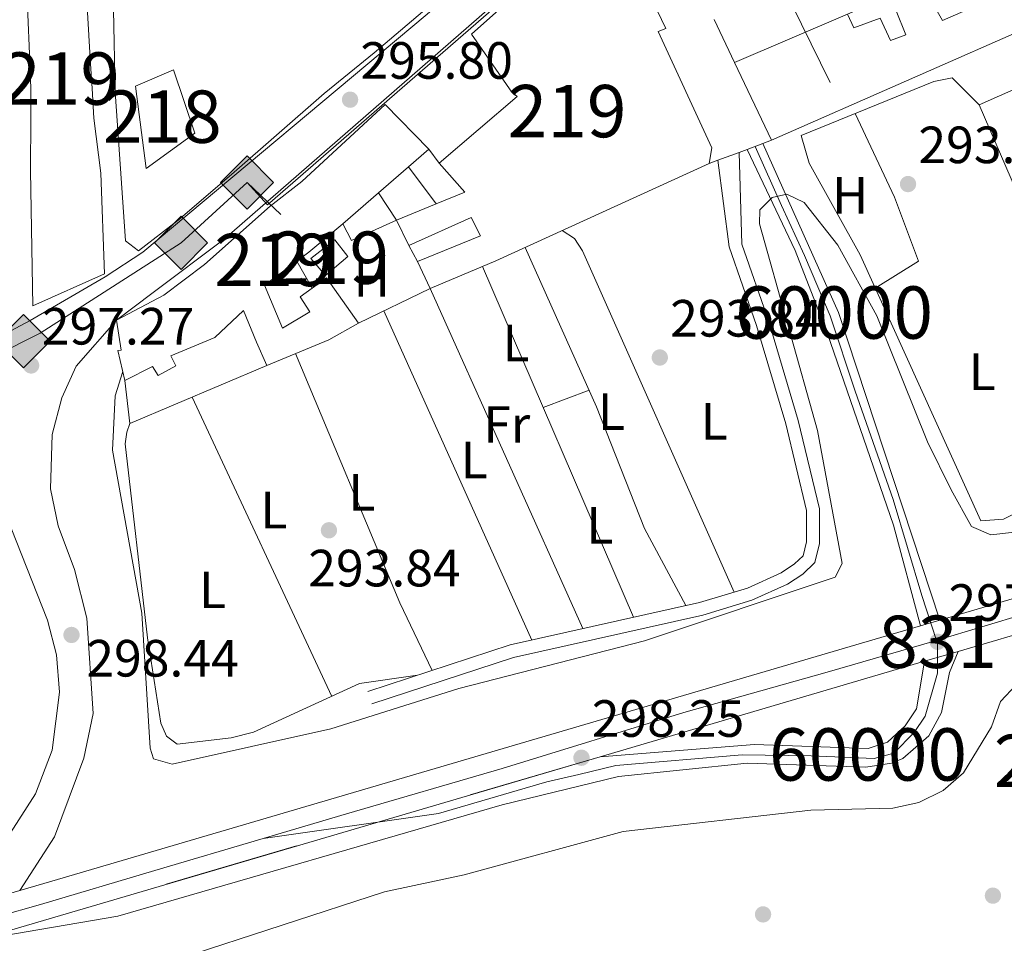
# Model space of a CAD drawing. Units: metres. Extents: x 587522 to 594460, y 4682713 to 4687430.
# Drawn here: x 587648 to 587837, y 4686846 to 4687023 of the extents above; entities that cross this region are included whole.
import ezdxf
from ezdxf.enums import TextEntityAlignment as Align

# ---------------------------------------------------------------- set-up
doc = ezdxf.new("R2010")
doc.units = ezdxf.units.M
doc.header["$MEASUREMENT"] = 0
for name, pattern in [('DGN Style 3', [121.10602, 86.5043, -34.60172]), ('DGN Style 4', [138.4933843, 69.20344, -34.60172, 0.0865043, -34.60172]), ('DGN Style 5', [60.55301, 25.95129, -34.60172])]:
    doc.linetypes.add(name, pattern=pattern)
for name, color, linetype, lineweight in [('Nivel 15', 7, 'Continuous', 0), ('Nivel 16', 7, 'Continuous', 0), ('Nivel 17', 7, 'Continuous', 0), ('Nivel 21', 7, 'Continuous', 0), ('Nivel 23', 7, 'Continuous', 0), ('Nivel 34', 7, 'Continuous', 0), ('Nivel 36', 7, 'Continuous', 0), ('Nivel 37', 7, 'Continuous', 0), ('Nivel 41', 7, 'Continuous', 0), ('Nivel 48', 7, 'Continuous', 0), ('Nivel 49', 7, 'Continuous', 0), ('Nivel 5', 7, 'Continuous', 0), ('Nivel 52', 7, 'Continuous', 0), ('Nivel 54', 7, 'Continuous', 0), ('Nivel 7', 7, 'Continuous', 0)]:
    doc.layers.add(name, color=color, linetype=linetype, lineweight=lineweight)
doc.styles.add('Style-Arial', font='txt')
doc.styles.add('Style-Arial Narrow', font='txt')

# ---------------------------------------------------------------- blocks, each defined once
blk = doc.blocks.new('5PATER')
at = {"layer": 'Nivel 7', "linetype": 'Continuous', "lineweight": 0}
h = blk.add_hatch(color=51, dxfattribs=at)
edge = h.paths.add_edge_path()
edge.add_ellipse((-0.002101127058267593, 0.003598652780056), major_axis=(-1.095731442372465, -1.110710699892244), ratio=0.9994222409660318, start_angle=0, end_angle=360)
blk = doc.blocks.new('5PERFI')
at = {"layer": 'Nivel 17', "linetype": 'Continuous', "lineweight": 0}
h = blk.add_hatch(color=7, dxfattribs=at)
edge = h.paths.add_edge_path()
edge.add_arc((-0.004831880331039429, 0.000241447240114212), 1.559999999766158, 315.0000000018422, 675.0000000018422)
blk = doc.blocks.new('5GASO')
at = {"layer": 'Nivel 34', "linetype": 'Continuous', "lineweight": 0}
for color, points in [(253, [(2.980232238769531e-08, -50.89952600002289), (-50.89952594041824, -2.980232238769531e-08), (2.980232238769531e-08, 50.89952594041824), (2.399977684020996, 24.99976715445518), (-3.099971115589142, 24.19977459311485), (-7.799927324056625, 22.0997941493988), (-11.6998910009861, 18.49982768297195), (-14.79986214637756, 13.49987423419952), (-16.79984351992607, 7.099933862686157), (-17.39983794093132, -0.3999963104724884), (-16.79984351992607, -7.79992738366127), (-14.79986214637756, -14.19986778497696), (-11.59989196062088, -19.39981934428215), (-7.499930143356323, -22.99978584051132), (-2.599975764751434, -25.19976532459259), (2.999972075223923, -25.99975788593292)]), (253, [(2.980232238769531e-08, -50.89952600002289), (2.999972075223923, -25.99975788593292), (7.899926453828812, -25.39976346492767), (12.79988080263138, -23.69977930188179), (17.09984076023102, -21.19980257749557), (20.29981097579002, -18.29982960224152), (20.29981097579002, 1.399986922740936), (2.399977684020996, 1.399986922740936), (2.399977684020996, -7.09993389248848), (12.69988173246384, -7.09993389248848), (12.69988173246384, -13.29987615346909), (10.39990317821503, -14.99986034631729), (7.79992738366127, -16.39984729886055), (5.099952518939972, -17.19983983039856), (2.499976724386215, -17.49983704090118), (-0.09999904036521912, -17.19983983039856), (-2.399977624416351, -16.49984636902809), (-4.399958997964859, -15.19985845685005), (-6.199942231178284, -13.49987429380417), (-7.799927324056625, -10.89989852905273), (-8.999916166067123, -7.79992738366127), (-9.699909627437592, -4.099961847066879), (-9.899907767772675, 0.09999904036521912), (-9.699909627437592, 3.899963647127151), (-9.099915236234665, 7.299931973218918), (-7.999925464391708, 10.09990590810776), (-6.499939441680908, 12.39988449215889), (-4.699956208467484, 14.19986772537231), (-2.599975764751434, 15.49985560774803), (-0.2999971807003021, 16.19984909892082), (2.299978613853455, 16.49984630942345), (5.499948799610138, 15.8998518884182), (8.299922734498978, 14.29986679553986), (10.49990221858025, 11.59989193081856), (11.79989013075829, 7.999925464391708), (19.29982027411461, 9.899907767772675), (18.49982771277428, 13.39987516403198), (17.2998389005661, 16.39984723925591), (15.7998528778553, 18.99982303380966), (13.79987150430679, 21.09980347752571), (11.49989292025566, 22.79978764057159), (8.799918055534363, 23.99977645277977), (5.799946010112762, 24.69976994395256), (2.399977684020996, 24.99976715445518), (2.980232238769531e-08, 50.89952594041824), (50.89952597022057, -2.980232238769531e-08)]), (7, [(2.999972075223923, -25.99975788593292), (-2.599975764751434, -25.19976532459259), (-7.499930143356323, -22.99978584051132), (-11.59989196062088, -19.39981934428215), (-14.79986214637756, -14.19986778497696), (-16.79984351992607, -7.79992738366127), (-17.39983794093132, -0.3999963104724884), (-16.79984351992607, 7.099933862686157), (-14.79986214637756, 13.49987423419952), (-11.6998910009861, 18.49982768297195), (-7.799927324056625, 22.0997941493988), (-3.099971115589142, 24.19977459311485), (2.399977684020996, 24.99976715445518), (5.799946010112762, 24.69976994395256), (8.799918055534363, 23.99977645277977), (11.49989292025566, 22.79978764057159), (13.79987150430679, 21.09980347752571), (15.7998528778553, 18.99982303380966), (17.2998389005661, 16.39984723925591), (18.49982771277428, 13.39987516403198), (19.29982027411461, 9.899907767772675), (11.79989013075829, 7.999925464391708), (10.49990221858025, 11.59989193081856), (8.299922734498978, 14.29986679553986), (5.499948799610138, 15.8998518884182), (2.299978613853455, 16.49984630942345), (-0.2999971807003021, 16.19984909892082), (-2.599975764751434, 15.49985560774803), (-4.699956208467484, 14.19986772537231), (-6.499939441680908, 12.39988449215889), (-7.999925464391708, 10.09990590810776), (-9.099915236234665, 7.299931973218918), (-9.699909627437592, 3.899963647127151), (-9.899907767772675, 0.09999904036521912), (-9.699909627437592, -4.099961847066879), (-8.999916166067123, -7.79992738366127), (-7.799927324056625, -10.89989852905273), (-6.199942231178284, -13.49987429380417), (-4.399958997964859, -15.19985845685005), (-2.399977624416351, -16.49984636902809), (-0.09999904036521912, -17.19983983039856), (2.499976724386215, -17.49983704090118), (5.099952518939972, -17.19983983039856), (7.79992738366127, -16.39984729886055), (10.39990317821503, -14.99986034631729), (12.69988173246384, -13.29987615346909), (12.69988173246384, -7.09993389248848), (2.399977684020996, -7.09993389248848), (2.399977684020996, 1.399986922740936), (20.29981097579002, 1.399986922740936), (20.29981097579002, -18.29982960224152), (17.09984076023102, -21.19980257749557), (12.79988080263138, -23.69977930188179), (7.899926453828812, -25.39976346492767)])]:
    blk.add_hatch(color=color, dxfattribs=at).paths.add_polyline_path(points)
at = {"layer": 'Nivel 34', "color": 7, "linetype": 'Continuous', "lineweight": 0}
blk.add_3dface([(2.980232238769531e-08, -50.89952600002289), (50.89952597022057, -2.980232238769531e-08), (2.980232238769531e-08, 50.89952594041824), (-50.89952594041824, -2.980232238769531e-08)], dxfattribs=at)

msp = doc.modelspace()

# ---------------------------------------------------------------- linework, layer by layer
at = {"layer": 'Nivel 15', "color": 51, "linetype": 'Continuous', "lineweight": 13}
for points in [[(587648.9400000013, 4687054.870000001, 300.64), (587648.9299999997, 4687050.399999999, 300.64), (587649.620000001, 4687031.350000001, 297.96), (587649.7899999991, 4687025.050000001, 300.83), (587650.2399999984, 4687014.460000001, 301.03), (587650.4400000013, 4687009.390000001, 301.41), (587650.3900000006, 4687003.830000002, 302.94), (587650.3299999982, 4686993.649999999, 308.89), (587650.7800000012, 4686967.800000001, 307.93), (587664.5, 4686973.960000001, 308.12), (587663.8000000007, 4686993.16, 307.74), (587662.4299999997, 4687003.66, 302.18), (587662.1600000001, 4687009.34, 301.41), (587661.8399999999, 4687014.080000002, 301.6), (587661.2100000009, 4687024.960000001, 301.22), (587660.2699999996, 4687051.080000002, 300.83), (587660.2699999996, 4687055.699999999, 300.83), (587659.7399999984, 4687055.66, 300.82), (587649.6900000013, 4687054.920000002, 300.65), (587648.9400000013, 4687054.870000001, 300.64)], [(587856.620000001, 4687036.34, 299.49), (587824.7300000004, 4687022.330000002, 299.68), (587822.4600000009, 4687026.420000002, 299.3), (587815.8999999985, 4687024.219999999, 297.57), (587817.7600000016, 4687019.620000001, 296.81), (587814.7800000012, 4687018.550000001, 296.81), (587812.8099999987, 4687022.830000002, 297), (587807.7600000016, 4687020.93, 297), (587806.5599999987, 4687023.580000002, 297.38), (587851.3099999987, 4687043.050000001, 299.3)], [(587720.3500000015, 4686984.219999999, 298.72), (587727.9400000013, 4686987.32, 299.62), (587733.379999999, 4686989.539999999, 300.26), (587728.5, 4686995.059999999, 300.26), (587743.4100000001, 4687007.809999999, 301.79), (587742.3999999985, 4687008.640000001, 307.93), (587734.6499999985, 4687019.73, 306.78), (587748.6499999985, 4687032.239999998, 306.59), (587758.3999999985, 4687041.080000002, 302.18), (587762.0899999999, 4687041.149999999, 302.18), (587771.8399999999, 4687020.850000001, 301.79), (587770.3599999994, 4687020.239999998, 301.79), (587780.620000001, 4686998, 302.18), (587780.1499999985, 4686995.02, 302.18)], [(587666.1999999993, 4687024.390000001, 306.2), (587666.5500000007, 4687008.699999999, 307.93), (587668.4899999984, 4686980.219999999, 308.12), (587671, 4686978.32, 308.12), (587678.5799999982, 4686984.170000002, 307.35), (587688.8000000007, 4686992.899999999, 313.11), (587706.5, 4687008.41, 312.15), (587716.0500000007, 4687016.16, 307.74), (587725.2800000012, 4687024.02, 305.44)], [(587666.7800000012, 4686965.100000001, 306.39), (587675.8599999994, 4686969.859999999, 306.78), (587683.5899999999, 4686975.73, 306.59), (587696.1900000013, 4686986.870000001, 303.9), (587702.25, 4686991.600000001, 306.39), (587718.1900000013, 4687006.32, 306.39), (587726.5300000012, 4686997.789999999, 306.39), (587722.6400000006, 4686994.399999999, 306.35), (587716.8900000006, 4686989.399999999, 306.28), (587710.0899999999, 4686983.489999998, 306.2), (587703.5500000007, 4686978.050000001, 303.71), (587701.2600000016, 4686976.359999999, 303.61), (587695.0799999982, 4686971.800000001, 303.33), (587698.5399999991, 4686963.52, 299.49), (587703.7699999996, 4686966.670000002, 298.34), (587701.9400000013, 4686969.559999999, 297.77), (587704.1900000013, 4686971.170000002, 297.85), (587706.9699999988, 4686973.16, 297.96), (587713.0799999982, 4686964.52, 298.15), (587707.3900000006, 4686961.330000002, 297.96), (587695.5500000007, 4686956.43, 296.81), (587693.5700000003, 4686960.859999999, 300.83), (587691.1000000015, 4686966.93, 305.43), (587685.6099999994, 4686961.75, 306.39), (587677.1799999997, 4686958.280000001, 306.39), (587678.1400000006, 4686956.370000001, 306.2), (587674.7800000012, 4686954.489999998, 306.2), (587673.6799999997, 4686956.23, 306.59), (587668.3999999985, 4686953.539999999, 306.59), (587667.0599999987, 4686959.260000002, 306.39), (587667.6700000018, 4686959.330000002, 306.39), (587666.7800000012, 4686965.100000001, 306.39)], [(587780.1499999985, 4686995.02, 302.18), (587739.3299999982, 4686976.420000002, 300.64), (587726.75, 4686971.140000001, 299.11), (587724.379999999, 4686976.300000001, 298.72), (587736.379999999, 4686981.210000001, 298.92), (587734.629999999, 4686984.73, 298.92), (587722.6900000013, 4686979.359999999, 298.92), (587720.3500000015, 4686984.219999999, 298.72)], [(587706.7699999996, 4686973.600000001, 297.57), (587711.0300000012, 4686977.260000002, 296.81), (587708.5500000007, 4686980.41, 297), (587703.9800000004, 4686976.859999999, 297.19), (587706.7699999996, 4686973.600000001, 297.57)]]:
    msp.add_polyline3d(points, dxfattribs=at)
at = {"layer": 'Nivel 15', "color": 1, "linetype": 'Continuous', "lineweight": 13}
for points in [[(587670.4200000018, 4687009.800000001, 306.72), (587672.4800000004, 4686994.059999999, 306.72), (587681.7399999984, 4687000.84, 306.72), (587677.6900000013, 4687012.899999999, 306.56), (587670.4200000018, 4687009.800000001, 306.72)], [(587831.75, 4687006.239999998, 297.38), (587859.6799999997, 4686941.68, 297.57), (587871.6900000013, 4686946.440000001, 297.38), (587843.3999999985, 4687011.420000002, 297), (587831.75, 4687006.239999998, 297.38)]]:
    msp.add_polyline3d(points, dxfattribs=at)
at = {"layer": 'Nivel 16', "color": 1, "linetype": 'Continuous', "lineweight": 13, "extrusion": (0.00575262620576404, -0.01173913557235664, 0.9999145463427115), "elevation": -51342.51479303783, "flags": 128}
msp.add_lwpolyline([(587791.8007665612, 4686730.727247626), (587779.0087920725, 4686756.829046194)], dxfattribs=at)
at = {"layer": 'Nivel 16', "color": 1, "linetype": 'Continuous', "lineweight": 13, "extrusion": (0.002361200558462103, -0.004977337938146335, 0.9999848253043505), "elevation": -21643.72070207507, "flags": 128}
msp.add_lwpolyline([(587782.6295285635, 4686964.689428147), (587778.7394213453, 4686972.88952972)], dxfattribs=at)
at = {"layer": 'Nivel 16', "color": 1, "linetype": 'Continuous', "lineweight": 13, "extrusion": (-0.02271375626364083, -0.009699899617914239, 0.9996949520847839), "elevation": -58517.10405278205, "flags": 128}
msp.add_lwpolyline([(-4079572.873824581, 2380623.362884436), (-4079572.873824582, 2380599.8794243)], dxfattribs=at)
at = {"layer": 'Nivel 16', "color": 1, "linetype": 'Continuous', "lineweight": 13, "extrusion": (0.0038958722891232, 0.00171430458604898, 0.9999909416284195), "elevation": 10622.074697614, "flags": 128}
msp.add_lwpolyline([(587838.0320740864, 4687010.847721674), (587786.4215307422, 4686988.137688302)], dxfattribs=at)
at = {"layer": 'Nivel 16', "color": 1, "linetype": 'Continuous', "lineweight": 13, "extrusion": (0.00233934726612193, -0.00493016609126121, 0.9999851103474896), "elevation": -21435.47053038741, "flags": 128}
msp.add_lwpolyline([(587789.7364070453, 4686950.741688602), (587782.6662158519, 4686965.641869683)], dxfattribs=at)
at = {"layer": 'Nivel 16', "color": 1, "linetype": 'Continuous', "lineweight": 13, "extrusion": (-0.03297264086154176, 0.04569305053401472, 0.9984112129215655), "elevation": 195081.0089647149, "flags": 128}
msp.add_lwpolyline([(-3219263.522349585, -3451326.791168796), (-3219263.522349589, -3451323.419240564)], dxfattribs=at)
at = {"layer": 'Nivel 16', "color": 1, "linetype": 'Continuous', "lineweight": 13, "extrusion": (-0.0128715677914451, 0.01719447169121345, 0.9997693098339488), "elevation": 73323.13204327266, "flags": 128}
msp.add_lwpolyline([(-3279300.627069183, -3399130.105432682), (-3279300.627069186, -3399138.951476999)], dxfattribs=at)
at = {"layer": 'Nivel 16', "color": 1, "linetype": 'Continuous', "lineweight": 13, "flags": 128}
for points, elevation in [([(587720.3500000015, 4686984.219999999), (587716.8900000006, 4686989.399999999)], 297.72), ([(587724.379999999, 4686976.300000001), (587722.6900000013, 4686979.359999999)], 298.87), ([(587704.1900000013, 4686971.170000002), (587701.2600000016, 4686976.359999999)], 298.08), ([(587668.3999999985, 4686953.539999999), (587669.3599999994, 4686945.330000002)], 296.38)]:
    msp.add_lwpolyline(points, dxfattribs=dict(at, elevation=elevation))
at = {"layer": 'Nivel 16', "color": 1, "linetype": 'Continuous', "lineweight": 13, "extrusion": (-0.01786321411380426, -0.00915772369125408, 0.9997985005381429), "elevation": -53123.2108352529, "flags": 128}
msp.add_lwpolyline([(-3902715.829361239, 2660681.01368447), (-3902716.309331117, 2660671.548620872), (-3902719.860387299, 2660671.548620872)], dxfattribs=at)
at = {"layer": 'Nivel 16', "color": 1, "linetype": 'Continuous', "lineweight": 13, "extrusion": (0.0561835645592828, 0.02720813440983556, 0.9980496603352708), "elevation": 160840.3261222449, "flags": 128}
msp.add_lwpolyline([(3962193.988290193, -2566762.645136502), (3962193.988290193, -2566747.426864587)], dxfattribs=at)
at = {"layer": 'Nivel 16', "color": 1, "linetype": 'Continuous', "lineweight": 13, "extrusion": (0.007444455317131833, 0.003155152883549574, 0.9999673120134042), "elevation": 19459.27767669069, "flags": 128}
msp.add_lwpolyline([(587677.0599071234, 4686918.362174045), (587650.868920628, 4686907.26211879)], dxfattribs=at)
at = {"layer": 'Nivel 21', "color": 7, "linetype": 'Continuous', "lineweight": 13, "elevation": 294.88, "flags": 128}
for points in [[(587787.4200000018, 4686997.73), (587785.8900000006, 4686997.16), (587781.8000000007, 4686995.640000001), (587780.1499999985, 4686995.02)], [(587790.4200000018, 4686998.859999999), (587787.4200000018, 4686997.73)], [(587792.0399999991, 4686999.460000001), (587790.4200000018, 4686998.859999999)]]:
    msp.add_lwpolyline(points, dxfattribs=at)
at = {"layer": 'Nivel 21', "color": 7, "linetype": 'Continuous', "lineweight": 13, "extrusion": (0.05226530358735142, 0.05302025672425768, 0.9972247441864929), "elevation": 279520.9792308583, "flags": 128}
msp.add_lwpolyline([(2871759.338784866, -3740096.563018814), (2871726.344612166, -3740083.668466948), (2871671.299596131, -3740055.327316482)], dxfattribs=at)
at = {"layer": 'Nivel 21', "color": 7, "linetype": 'Continuous', "lineweight": 13, "extrusion": (-0.2810584455849391, 0.9577954936439397, 0.06028219074270477), "elevation": 4323904.131724543, "flags": 128}
msp.add_lwpolyline([(-1883736.239882331, -260830.8270739135), (-1883825.966497332, -260831.7888229743), (-1883834.272910431, -260831.8088594131)], dxfattribs=at)
at = {"layer": 'Nivel 21', "color": 7, "linetype": 'Continuous', "lineweight": 13, "extrusion": (0.2822182618108792, -0.9592296207346171, 0.01521142352868183), "elevation": -4329914.758977065, "flags": 128}
msp.add_lwpolyline([(1886809.377504483, 66169.57308771135), (1886897.424119197, 66168.80299861176), (1886907.27454558, 66168.78299629746)], dxfattribs=at)
at = {"layer": 'Nivel 21', "color": 7, "linetype": 'Continuous', "lineweight": 13, "extrusion": (-0.2818783271749257, 0.9591547577490985, 0.0238067082212961), "elevation": 4329782.06372442, "flags": 128}
msp.add_lwpolyline([(-1885482.665425345, -102809.0563793595), (-1885309.5213998, -102807.7159994693), (-1885303.116220482, -102808.4161979194)], dxfattribs=at)
at = {"layer": 'Nivel 21', "color": 7, "linetype": 'Continuous', "lineweight": 13, "extrusion": (0.002819251018200446, 0.0008290043297110453, 0.9999956822784376), "elevation": 5840.624890099485, "flags": 128}
msp.add_lwpolyline([(587756.1236546934, 4686878.408621278), (587818.1539438404, 4686896.648627546)], dxfattribs=at)
at = {"layer": 'Nivel 21', "color": 7, "linetype": 'Continuous', "lineweight": 13}
for points in [[(587598.8000000007, 4686938.66, 298.82), (587616.6900000013, 4686947.100000001, 298.31), (587650.2600000016, 4686965.010000002, 297.37), (587664.620000001, 4686973.390000001, 296.64), (587671.8200000003, 4686978.07, 296.31), (587726.1999999993, 4687023.580000002, 296.31), (587797.4499999993, 4687084.859999999, 294.74), (587813.7899999991, 4687100.359999999, 294.51), (587825.9200000018, 4687114.280000001, 294.67), (587832.0199999996, 4687132.030000001, 294.71), (587841.4299999997, 4687167.219999999, 295.09)], [(587843.2199999988, 4687145.030000001, 295.03), (587836.3299999982, 4687118.129999999, 294.67), (587834.8200000003, 4687114.710000001, 294.67), (587828.4899999984, 4687107.940000001, 294.57), (587826.7600000016, 4687106.09, 294.54), (587810.4600000009, 4687088.670000002, 294.29), (587793.7800000012, 4687073.23, 294.11), (587687.379999999, 4686980.59, 295.63), (587673.7899999991, 4686970.350000001, 295.99), (587666.7800000012, 4686965.100000001, 296.01)], [(587787.4200000018, 4686997.73, 295.06), (587796.5500000007, 4686978.370000001, 295.44), (587802.6700000018, 4686962.690000001, 296.12), (587815.3500000015, 4686925.890000001, 297.62), (587820.5399999991, 4686906.68, 297.94)], [(587666.7800000012, 4686965.100000001, 296.78), (587659.0500000007, 4686956.289999999, 297.32), (587656.3599999994, 4686950.210000001, 297.52), (587654.4600000009, 4686943.239999998, 297.55), (587654.1499999985, 4686932.84, 297.55), (587655.6400000006, 4686925.739999998, 297.93), (587658.7899999991, 4686917.420000002, 297.93), (587661.120000001, 4686908.100000001, 297.93), (587662.3299999982, 4686889.879999999, 298.12), (587660.5700000003, 4686881.379999999, 298.32), (587654.9600000009, 4686866.309999999, 298.8), (587648.2800000012, 4686856.039999999, 299.08)], [(587620, 4686847.789999999, 299.27), (587641.3099999987, 4686861.190000001, 298.51), (587644.8999999985, 4686864.600000001, 298.4), (587651.3200000003, 4686874.539999999, 298.32), (587654.5199999996, 4686882.859999999, 298.01), (587655.8900000006, 4686893.960000001, 297.93), (587655.3200000003, 4686901.140000001, 297.93), (587653.5799999982, 4686907.75, 297.74), (587645.6999999993, 4686927.77, 297.74), (587644.5199999996, 4686933.350000001, 297.55), (587644.120000001, 4686943.489999998, 297.55), (587642.1900000013, 4686945.760000002, 297.55), (587639.0599999987, 4686947.760000002, 297.55), (587632.1600000001, 4686948.91, 297.74), (587625.3200000003, 4686946.370000001, 297.93), (587584.3299999982, 4686924.82, 299.85), (587581.4100000001, 4686923.309999999, 298.16)], [(587639.7800000012, 4686846.539999999, 298.87), (587667.0399999991, 4686851.190000001, 299.09), (587740.5399999991, 4686872.469999999, 298.25), (587762.7600000016, 4686877.870000001, 298.13), (587787.3900000006, 4686880.399999999, 298.13), (587810.1000000015, 4686879.66, 297.75), (587815, 4686880.420000002, 297.61), (587817.1799999997, 4686881.300000001, 297.55), (587822.1400000006, 4686885.649999999, 297.75), (587824.5300000012, 4686890.09, 297.6), (587826.0799999982, 4686897.73, 297.74), (587827.7600000016, 4686901.780000001, 297.75)], [(587821.3299999982, 4686899.879999999, 297.95), (587819.7699999996, 4686890.800000001, 297.75), (587817.629999999, 4686887.510000002, 297.75), (587814.25, 4686884.390000001, 297.75), (587810.5100000016, 4686883.239999998, 297.75), (587788.7800000012, 4686883.989999998, 297.84), (587759.3000000007, 4686881.640000001, 298.14)]]:
    msp.add_polyline3d(points, dxfattribs=at)
at = {"layer": 'Nivel 21', "color": 7, "linetype": 'Continuous', "lineweight": 0}
msp.add_polyline3d([(587785.8900000006, 4686997.16, 294.47), (587786.3999999985, 4686979.580000002, 294.47), (587791.5500000007, 4686964.84, 294.09), (587797.1700000018, 4686945.920000002, 294.47), (587801.2100000009, 4686929.030000001, 294.28), (587801.2300000004, 4686922.420000002, 294.28), (587800.3500000015, 4686918.760000002, 294.28), (587798.0399999991, 4686916.530000001, 294.28), (587795.1099999994, 4686914.59, 294.09), (587788.3099999987, 4686911.539999999, 294.28), (587778.9100000001, 4686908.719999999, 294.09), (587742.7399999984, 4686900.600000001, 294.28), (587715.6400000006, 4686891.719999999, 294.28)], dxfattribs=at)
at = {"layer": 'Nivel 21', "color": 7, "linetype": 'DGN Style 3', "lineweight": 0}
msp.add_polyline3d([(587781.8000000007, 4686995.640000001, 294.47), (587783.9200000018, 4686979.100000001, 294.47), (587789.1700000018, 4686964.07, 294.09), (587794.7600000016, 4686945.27, 294.47), (587798.7100000009, 4686928.73, 294.28), (587798.7300000004, 4686922.710000001, 294.28), (587798.0899999999, 4686920.050000001, 294.28), (587796.4699999988, 4686918.489999998, 294.28), (587793.8999999985, 4686916.789999999, 294.09), (587787.4299999997, 4686913.879999999, 294.28), (587778.2800000012, 4686911.140000001, 294.09), (587742.0799999982, 4686903.02, 294.28), (587714.8599999994, 4686894.09, 294.28)], dxfattribs=at)
at = {"layer": 'Nivel 23', "color": 7, "linetype": 'DGN Style 4', "lineweight": 0, "elevation": 297.56, "flags": 128}
msp.add_lwpolyline([(587823.8200000003, 4686903.890000001), (587823.6000000015, 4686903.830000002)], dxfattribs=at)
at = {"layer": 'Nivel 23', "color": 7, "linetype": 'DGN Style 4', "lineweight": 0}
for points in [[(587823.6000000015, 4686903.830000002, 297.56), (587820.8200000003, 4686912.460000001, 297.76), (587815.3399999999, 4686930.82, 297.24), (587808.0700000003, 4686951.510000002, 296.5), (587803.2800000012, 4686965.899999999, 295.92), (587798.3399999999, 4686977.41, 295.49), (587793.9600000009, 4686987.010000002, 295.23), (587788.9200000018, 4686998.300000001, 294.88)], [(587919.9899999984, 4686932.420000002, 296.96), (587890.5, 4686923.539999999, 297.7), (587869.75, 4686917.449999999, 297.39), (587846.6400000006, 4686910.809999999, 297.63), (587823.8200000003, 4686903.890000001, 297.56)], [(587823.8200000003, 4686903.890000001, 297.56), (587823.8200000003, 4686897.600000001, 297.81), (587821.4200000018, 4686889.370000001, 297.71), (587819.3599999994, 4686886.280000001, 297.73), (587815.4200000018, 4686882.34, 297.65), (587811.6499999985, 4686881.309999999, 297.71), (587799.6400000006, 4686881.82, 297.9), (587786.4400000013, 4686881.989999998, 297.99), (587762.2600000016, 4686879.940000001, 298.12), (587755.2199999988, 4686878.219999999, 298.21), (587749.0799999982, 4686876.84, 298.24), (587728.379999999, 4686870.800000001, 298.44), (587694.8099999987, 4686865.989999998, 298.88)], [(587823.6000000015, 4686903.830000002, 297.56), (587802.6600000001, 4686897.809999999, 298.06), (587775.2699999996, 4686890.059999999, 298.22), (587740.5500000007, 4686879.41, 298.47), (587710.8000000007, 4686870.690000001, 298.74), (587694.8099999987, 4686865.989999998, 298.88)], [(587694.8099999987, 4686865.989999998, 298.88), (587674.1499999985, 4686859.899999999, 299.07), (587652.2899999991, 4686853.399999999, 299.13), (587628.4100000001, 4686846.73, 296.61)]]:
    msp.add_polyline3d(points, dxfattribs=at)
at = {"layer": 'Nivel 34', "color": 7, "linetype": 'Continuous', "lineweight": 13}
for points in [[(587691.75, 4686991.370000001, 295.99), (587695.6400000006, 4686987.109999999, 295.49), (587792.3599999994, 4687071.18, 294.13), (587816.8599999994, 4687092.75, 294.37), (587826.9299999997, 4687105.859999999, 294.54), (587834.4800000004, 4687113.66, 294.64), (587836.379999999, 4687118.330000002, 294.68)], [(587536.6099999994, 4687000.809999999, 296.58), (587582.2699999996, 4686927.420000002, 299.54), (587652.1900000013, 4686962.59, 297.35), (587679.129999999, 4686979.859999999, 296.02), (587691.75, 4686991.370000001, 295.99), (587698.2300000004, 4686985.300000001, 295.35)]]:
    msp.add_polyline3d(points, dxfattribs=at)
at = {"layer": 'Nivel 36', "color": 92, "linetype": 'Continuous', "lineweight": 0, "extrusion": (0.002220885007572171, 0.002215146286622371, 0.9999950803862547), "elevation": 11981.69989836087, "flags": 128}
msp.add_lwpolyline([(587749.9175113626, 4686967.157973599), (587752.2775055431, 4686965.657965671), (587753.7775018439, 4686963.287964106), (587782.7972526029, 4686898.077804115)], dxfattribs=at)
at = {"layer": 'Nivel 36', "color": 92, "linetype": 'Continuous', "lineweight": 0, "extrusion": (0.0004340179224181361, -0.001006303055679269, 0.9999993994911213), "elevation": -4167.169495737155, "flags": 128}
msp.add_lwpolyline([(587736.5769293159, 4686973.519687317), (587765.4869613163, 4686906.489653382)], dxfattribs=at)
at = {"layer": 'Nivel 36', "color": 92, "linetype": 'Continuous', "lineweight": 0, "flags": 128}
for points, elevation in [([(587755.9899999984, 4686906.140000001), (587726.75, 4686971.140000001)], 294.26), ([(587748.379999999, 4686948.390000001), (587757.1900000013, 4686951.670000002)], 294.1)]:
    msp.add_lwpolyline(points, dxfattribs=dict(at, elevation=elevation))
at = {"layer": 'Nivel 36', "color": 92, "linetype": 'Continuous', "lineweight": 0, "extrusion": (-0.0009517691968137044, 0.002115005304540803, 0.999997310440362), "elevation": 9647.767174623898, "flags": 128}
msp.add_lwpolyline([(587717.903794419, 4686956.927892007), (587746.2139338814, 4686894.017751303)], dxfattribs=at)
at = {"layer": 'Nivel 36', "color": 92, "linetype": 'Continuous', "lineweight": 0, "extrusion": (0.1853856711537009, 0.07749260680543267, 0.9796055577738372), "elevation": 472444.2491566818, "flags": 128}
msp.add_lwpolyline([(4097637.804865213, -2301868.401958324), (4097652.157248158, -2301867.655430481), (4097703.768875947, -2301867.605661958)], dxfattribs=at)
at = {"layer": 'Nivel 36', "color": 92, "linetype": 'Continuous', "lineweight": 0, "extrusion": (-0.002077154585962889, 0.004449934169178923, 0.9999879416846564), "elevation": 19929.70223380288, "flags": 128}
msp.add_lwpolyline([(587680.6024305038, 4686908.089242488), (587707.3030168265, 4686850.888676144)], dxfattribs=at)
at = {"layer": 'Nivel 36', "color": 92, "linetype": 'Continuous', "lineweight": 0}
for points in [[(587831.75, 4687006.239999998, 293.71), (587826.5700000003, 4687011.399999999, 293.71), (587823.0799999982, 4687010.73, 293.71), (587797.6900000013, 4687000.350000001, 293.71), (587799.25, 4686995.059999999, 293.71), (587808.9800000004, 4686977.580000002, 293.71), (587832.1000000015, 4686926.710000001, 293.71), (587836.4100000001, 4686927.059999999, 293.71), (587844.9699999988, 4686931.399999999, 293.63), (587849.4499999993, 4686934.77, 293.63), (587854.370000001, 4686936.719999999, 293.63), (587858.3000000007, 4686939.489999998, 293.63), (587859.4400000013, 4686942.23, 293.63)], [(587808.0500000007, 4687004.59, 293.55), (587815.5799999982, 4686988.609999999, 293.63), (587820.1499999985, 4686976.390000001, 293.71), (587811.8999999985, 4686971.170000002, 293.71)], [(587775.6499999985, 4686910.539999999, 294.18), (587767.7899999991, 4686925.25, 294.09), (587758.6000000015, 4686948.530000001, 294.19), (587744.9100000001, 4686978.960000001, 293.94)], [(587724.3299999982, 4686897.199999999, 294.18), (587713.2800000012, 4686895.609999999, 294.18), (587692.9899999984, 4686886.300000001, 294.26), (587688.75, 4686885.239999998, 294.26), (587678.379999999, 4686884.039999999, 294.26), (587676.3299999982, 4686885.57, 294.26), (587675.2899999991, 4686888.07, 294.26), (587672.7399999984, 4686904.359999999, 294.09), (587668.4699999988, 4686941.460000001, 294.05), (587668.7399999984, 4686943.68, 294.1), (587669.3599999994, 4686945.330000002, 294.18)]]:
    msp.add_polyline3d(points, dxfattribs=at)
at = {"layer": 'Nivel 49', "color": 7, "linetype": 'DGN Style 5', "lineweight": 0, "elevation": 297.94, "flags": 128}
msp.add_lwpolyline([(587820.5399999991, 4686906.68), (587824.25, 4686907.77)], dxfattribs=at)
at = {"layer": 'Nivel 49', "color": 7, "linetype": 'DGN Style 5', "lineweight": 0, "extrusion": (0.02859372955035304, 0.008449158031986122, 0.9995554063477182), "elevation": 56706.17943348699, "flags": 128}
msp.add_lwpolyline([(4328201.576870486, -1891036.755092572), (4328201.576870488, -1891043.462916367)], dxfattribs=at)
at = {"layer": 'Nivel 49', "color": 7, "linetype": 'DGN Style 5', "lineweight": 0, "extrusion": (0.005622728277288833, 0.001651253033239944, 0.9999828289976485), "elevation": 11342.17324147345, "flags": 128}
msp.add_lwpolyline([(587748.3325120658, 4686869.300901029), (587628.8102968074, 4686834.200853176)], dxfattribs=at)
at = {"layer": 'Nivel 5', "color": 30, "linetype": 'Continuous', "lineweight": 0, "elevation": 295.01, "flags": 128}
for points in [[(587844.1600000001, 4686925.219999999), (587833.9600000009, 4686924.02), (587830.3000000007, 4686925.66), (587826.3900000006, 4686932.620000001), (587821.870000001, 4686941.830000002), (587812.1700000018, 4686965.940000001), (587804.7199999988, 4686979.390000001), (587798.3000000007, 4686987.559999999), (587794.9899999984, 4686989.140000001), (587792.1799999997, 4686988.52), (587789.8000000007, 4686986.16), (587789.7399999984, 4686983.469999999), (587800.8599999994, 4686944.010000002), (587805.5700000003, 4686918.539999999), (587804.25, 4686915.98), (587767.7399999984, 4686903.809999999), (587732.2399999984, 4686894.699999999), (587707.8000000007, 4686886.969999999), (587677.4499999993, 4686880.199999999), (587673.8599999994, 4686881.210000001), (587673.2600000016, 4686883.27), (587671.6400000006, 4686909.080000002), (587666.0500000007, 4686940.219999999), (587666.5300000012, 4686950.620000001), (587668, 4686955.280000001)], [(587648.9600000009, 4686835.830000002), (587678.8999999985, 4686843.050000001), (587718.0599999987, 4686855.830000002), (587733.2600000016, 4686859.050000001), (587763.6799999997, 4686867.350000001), (587799.5700000003, 4686871.399999999), (587815.2600000016, 4686871.780000001), (587820.2100000009, 4686872.890000001), (587824.870000001, 4686875.18), (587828.7399999984, 4686878.530000001), (587834.120000001, 4686887.32), (587835.8399999999, 4686892.18), (587838.8599999994, 4686895.379999999), (587843.3200000003, 4686897.649999999), (587906.9800000004, 4686918.41), (587923.879999999, 4686922.84)]]:
    msp.add_lwpolyline(points, dxfattribs=at)
at = {"layer": 'Nivel 52', "color": 1, "linetype": 'Continuous', "lineweight": 13}
for points in [[(587648.9400000013, 4687054.870000001, 300.64), (587648.9299999997, 4687050.399999999, 300.64), (587649.620000001, 4687031.350000001, 297.96), (587649.7899999991, 4687025.050000001, 300.83), (587650.2399999984, 4687014.460000001, 301.03), (587650.4400000013, 4687009.390000001, 301.41), (587650.3900000006, 4687003.830000002, 302.94), (587650.3299999982, 4686993.649999999, 308.89), (587650.7800000012, 4686967.800000001, 307.93), (587664.5, 4686973.960000001, 308.12), (587663.8000000007, 4686993.16, 307.74), (587662.4299999997, 4687003.66, 302.18), (587662.1600000001, 4687009.34, 301.41), (587661.8399999999, 4687014.080000002, 301.6), (587661.2100000009, 4687024.960000001, 301.22), (587660.2699999996, 4687051.080000002, 300.83), (587660.2699999996, 4687055.699999999, 300.83), (587659.7399999984, 4687055.66, 300.82), (587649.6900000013, 4687054.920000002, 300.65)], [(587780.1499999985, 4686995.02, 302.18), (587780.620000001, 4686998, 302.18), (587770.3599999994, 4687020.239999998, 301.79), (587771.8399999999, 4687020.850000001, 301.79), (587762.0899999999, 4687041.149999999, 302.18), (587758.3999999985, 4687041.080000002, 302.18), (587748.6499999985, 4687032.239999998, 306.59), (587734.6499999985, 4687019.73, 306.78), (587742.3999999985, 4687008.640000001, 307.93), (587743.4100000001, 4687007.809999999, 301.79), (587728.5, 4686995.059999999, 300.26), (587733.379999999, 4686989.539999999, 300.26), (587727.9400000013, 4686987.32, 299.62), (587720.3500000015, 4686984.219999999, 298.72), (587722.6900000013, 4686979.359999999, 298.92), (587734.629999999, 4686984.73, 298.92), (587736.379999999, 4686981.210000001, 298.92), (587724.379999999, 4686976.300000001, 298.72), (587726.75, 4686971.140000001, 299.11), (587739.3299999982, 4686976.420000002, 300.64)], [(587666.7800000012, 4686965.100000001, 306.39), (587667.6700000018, 4686959.330000002, 306.39), (587667.0599999987, 4686959.260000002, 306.39), (587668.3999999985, 4686953.539999999, 306.59), (587673.6799999997, 4686956.23, 306.59), (587674.7800000012, 4686954.489999998, 306.2), (587678.1400000006, 4686956.370000001, 306.2), (587677.1799999997, 4686958.280000001, 306.39), (587685.6099999994, 4686961.75, 306.39), (587691.1000000015, 4686966.93, 305.43), (587693.5700000003, 4686960.859999999, 300.83), (587695.5500000007, 4686956.43, 296.81), (587707.3900000006, 4686961.330000002, 297.96), (587713.0799999982, 4686964.52, 298.15), (587706.9699999988, 4686973.16, 297.96), (587704.1900000013, 4686971.170000002, 297.85), (587701.9400000013, 4686969.559999999, 297.77), (587703.7699999996, 4686966.670000002, 298.34), (587698.5399999991, 4686963.52, 299.49), (587695.0799999982, 4686971.800000001, 303.33), (587701.2600000016, 4686976.359999999, 303.61), (587703.5500000007, 4686978.050000001, 303.71), (587710.0899999999, 4686983.489999998, 306.2), (587716.8900000006, 4686989.399999999, 306.28), (587722.6400000006, 4686994.399999999, 306.35), (587726.5300000012, 4686997.789999999, 306.39), (587718.1900000013, 4687006.32, 306.39), (587702.25, 4686991.600000001, 306.39), (587696.1900000013, 4686986.870000001, 303.9), (587683.5899999999, 4686975.73, 306.59), (587675.8599999994, 4686969.859999999, 306.78)]]:
    msp.add_polyline3d(points, close=True, dxfattribs=at)
for points in [[(587851.3099999987, 4687043.050000001, 299.3), (587806.5599999987, 4687023.580000002, 297.38), (587807.7600000016, 4687020.93, 297), (587812.8099999987, 4687022.830000002, 297), (587814.7800000012, 4687018.550000001, 296.81), (587817.7600000016, 4687019.620000001, 296.81), (587815.8999999985, 4687024.219999999, 297.57), (587822.4600000009, 4687026.420000002, 299.3), (587824.7300000004, 4687022.330000002, 299.68), (587856.620000001, 4687036.34, 299.49)], [(587666.1999999993, 4687024.390000001, 306.2), (587666.5500000007, 4687008.699999999, 307.93), (587668.4899999984, 4686980.219999999, 308.12), (587671, 4686978.32, 308.12), (587678.5799999982, 4686984.170000002, 307.35), (587688.8000000007, 4686992.899999999, 313.11), (587706.5, 4687008.41, 312.15), (587716.0500000007, 4687016.16, 307.74), (587725.2800000012, 4687024.02, 305.44)]]:
    msp.add_polyline3d(points, dxfattribs=at)
for points in [[(587670.4200000018, 4687009.800000001, 306.72), (587672.4800000004, 4686994.059999999, 306.72), (587681.7399999984, 4687000.84, 306.72), (587677.6900000013, 4687012.899999999, 306.56)], [(587831.75, 4687006.239999998, 297.38), (587859.6799999997, 4686941.68, 297.57), (587871.6900000013, 4686946.440000001, 297.38), (587843.3999999985, 4687011.420000002, 297)], [(587706.7699999996, 4686973.600000001, 297.57), (587711.0300000012, 4686977.260000002, 296.81), (587708.5500000007, 4686980.41, 297), (587703.9800000004, 4686976.859999999, 297.19)]]:
    msp.add_3dface(points, dxfattribs=at)
at = {"layer": 'Nivel 54', "color": 9, "linetype": 'Continuous', "lineweight": 0}
for points in [[(587824.25, 4686907.77, 297.94), (587804.8900000006, 4686966.539999999, 295.83), (587790.4200000018, 4686998.859999999, 294.87), (587790.4200000018, 4686998.859999999, 294.88), (587787.4200000018, 4686997.73, 294.88), (587787.4200000018, 4686997.73, 295.06), (587796.5500000007, 4686978.370000001, 295.44), (587802.6700000018, 4686962.690000001, 296.12), (587815.3500000015, 4686925.890000001, 297.62), (587820.5399999991, 4686906.68, 297.94)], [(587827.7600000016, 4686901.780000001, 297.75), (587912.2300000004, 4686926.620000001, 296.98), (587921.6799999997, 4686929.399999999, 296.96), (587918.3000000007, 4686935.43, 296.96), (587910.3299999982, 4686933.09, 296.98), (587824.25, 4686907.77, 297.94), (587820.5399999991, 4686906.68, 297.94), (587654.4299999997, 4686857.830000002, 299.28), (587648.2800000012, 4686856.039999999, 298.58), (587626.7600000016, 4686849.760000002, 296.13), (587630.0700000003, 4686843.699999999, 297.08), (587639.7800000012, 4686846.539999999, 298.87), (587759.3000000007, 4686881.640000001, 298.14), (587821.3299999982, 4686899.879999999, 297.95)], [(587639.7800000012, 4686846.539999999, 298.87), (587667.0399999991, 4686851.190000001, 299.09), (587740.5399999991, 4686872.469999999, 298.25), (587762.7600000016, 4686877.870000001, 298.13), (587787.3900000006, 4686880.399999999, 298.13), (587810.1000000015, 4686879.66, 297.75), (587815, 4686880.420000002, 297.61), (587817.1799999997, 4686881.300000001, 297.55), (587822.1400000006, 4686885.649999999, 297.75), (587824.5300000012, 4686890.09, 297.6), (587826.0799999982, 4686897.73, 297.74), (587827.7600000016, 4686901.780000001, 297.75), (587821.3299999982, 4686899.879999999, 297.95), (587819.7699999996, 4686890.800000001, 297.75), (587817.629999999, 4686887.510000002, 297.75), (587814.25, 4686884.390000001, 297.75), (587810.5100000016, 4686883.239999998, 297.75), (587788.7800000012, 4686883.989999998, 297.84), (587759.3000000007, 4686881.640000001, 298.14)]]:
    msp.add_polyline3d(points, close=True, dxfattribs=at)

# ---------------------------------------------------------------- block references
at = {"layer": 'Nivel 17', "color": 7, "linetype": 'Continuous', "lineweight": 0}
msp.add_blockref('5PERFI', (587790.4400000013, 4686851.5, 293.23), dxfattribs=at)
at = {"layer": 'Nivel 34', "color": 253, "linetype": 'Continuous', "lineweight": 0, "xscale": 0.1000009313241567, "yscale": 0.1000009313241567, "zscale": 0.1000009313241567}
for p in [(587691.75, 4686991.370000001, 295.99), (587679.129999999, 4686979.859999999, 296.02), (587649, 4686961.059999999, 297.37)]:
    msp.add_blockref('5GASO', p, dxfattribs=at)
at = {"layer": 'Nivel 7', "color": 51, "linetype": 'Continuous', "lineweight": 0}
for p in [(587711.4600000009, 4687007.219999999, 295.81), (587818.1600000001, 4686991.09, 293.85), (587650.4699999988, 4686956.420000002, 297.28), (587770.6900000013, 4686957.940000001, 293.85), (587707.4200000018, 4686924.920000002, 293.85), (587658.1900000013, 4686904.91, 298.45), (587823.8200000003, 4686903.600000001, 297.53), (587755.7100000009, 4686881.440000001, 298.26), (587834.3900000006, 4686855.080000002, 293.76)]:
    msp.add_blockref('5PATER', p, dxfattribs=at)

# ---------------------------------------------------------------- texts
at = {"layer": 'Nivel 37', "color": 92, "linetype": 'Continuous', "lineweight": 0, "style": 'Style-Arial Narrow'}
for s, p in [('H', (587807.0992019698, 4686988.93998, 293.68)), ('H', (587715.5892019719, 4686973.04998, 294.42)), ('L', (587743.1931471042, 4686960.699979998, 294.17)), ('L', (587832.3531471044, 4686955.20998, 293.78)), ('L', (587761.4331471026, 4686947.579980001, 294.16)), ('L', (587781.0931471027, 4686945.769979998, 294.14)), ('Fr', (587741.4224934913, 4686945.13998, 294.26)), ('L', (587735.1831471026, 4686938.36998, 294.29)), ('L', (587713.7331471033, 4686932.169980001, 294.25)), ('L', (587696.8831471056, 4686928.769979998, 293.87)), ('L', (587759.243147105, 4686925.859979998, 294.14)), ('L', (587685.1831471026, 4686913.539979998, 294.01))]:
    msp.add_text(s, height=6.99996, dxfattribs=at).set_placement(p, align=Align.MIDDLE_CENTER)
at = {"layer": 'Nivel 41', "color": 7, "linetype": 'Continuous', "lineweight": 0, "style": 'Style-Arial'}
for s, p in [('295.80', (587713.4400000013, 4687011.219999999, 295.81)), ('293.84', (587820.1400000006, 4686995.09, 293.85)), ('297.27', (587652.5199999996, 4686960.420000002, 297.28)), ('293.84', (587772.6700000018, 4686961.940000001, 293.85)), ('293.84', (587703.4600000009, 4686914.190000001, 293.85)), ('297.52', (587825.879999999, 4686907.600000001, 297.53)), ('298.44', (587661.0199999996, 4686896.960000001, 298.45)), ('298.25', (587757.6900000013, 4686885.440000001, 298.26))]:
    msp.add_text(s, height=6.99996, dxfattribs=at).set_placement(p)
at = {"layer": 'Nivel 48', "color": 1, "linetype": 'Continuous', "lineweight": 0, "style": 'Style-Arial Narrow'}
for p in [(587656.0846221037, 4687011.259980001, 295.99), (587752.9546221048, 4687005.039979998, 294.63), (587696.8446221054, 4686976.59998, 295.19), (587707.5546221025, 4686977.019979998, 294.81), (587845.904622104, 4686880.839979999, 294.43)]:
    msp.add_text('219', height=9.99996, dxfattribs=at).set_placement(p, align=Align.MIDDLE_CENTER)
at = {"layer": 'Nivel 48', "color": 30, "linetype": 'Continuous', "lineweight": 0, "style": 'Style-Arial Narrow'}
msp.add_text('218', height=9.99996, dxfattribs=at).set_placement((587675.5546221025, 4687003.979979999, 295.96), align=Align.MIDDLE_CENTER)
at = {"layer": 'Nivel 48', "color": 7, "linetype": 'Continuous', "lineweight": 0, "style": 'Style-Arial Narrow'}
for s, p in [('60000', (587804.0096656829, 4686966.539979998, 295.86)), ('831', (587823.820230592, 4686903.59998, 297.53)), ('60000', (587810.5096656829, 4686882.069979999, 297.74))]:
    msp.add_text(s, height=9.99996, dxfattribs=at).set_placement(p, align=Align.MIDDLE_CENTER)

doc.saveas('drawing.dxf')
